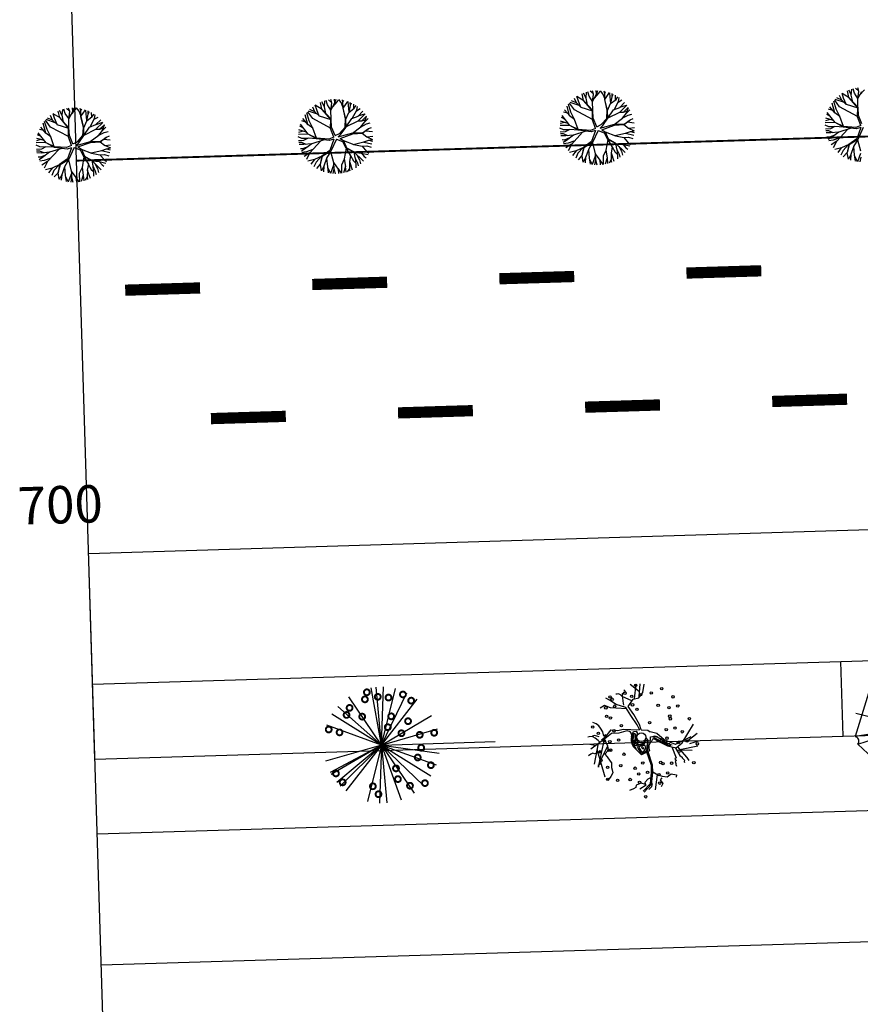
# Model space of a CAD drawing. Extents: x 1212 to 2589, y 60 to 1000.
# Drawn here: x 1279 to 1324, y 374 to 427 of the extents above; entities that cross this region are included whole.
import ezdxf
from ezdxf.enums import TextEntityAlignment as Align

# ---------------------------------------------------------------- set-up
doc = ezdxf.new("R2010")
doc.units = 0
doc.header["$MEASUREMENT"] = 0
doc.linetypes.add('ACAD_ISO03W100', pattern=[30, 12, -18])
doc.layers.get('0').update_dxf_attribs({"linetype": 'CONTINUOUS'})
for name, color, linetype in [('A_ARB', 92, 'CONTINUOUS'), ('AB-ANT-PINTURA-PISTAS', 34, 'ACAD_ISO03W100'), ('AB-ANT-PROJETO-LINHA-GROSSA', 7, 'CONTINUOUS'), ('AB-CARLA-PINT_CORREDOR', 7, 'CONTINUOUS'), ('ARV', 94, 'CONTINUOUS'), ('ASSIS_BRASIL_EIXO_NOV99', 7, 'CONTINUOUS'), ('ASSIS_DIVS', 7, 'CONTINUOUS'), ('VEGETAÇÃO', 94, 'CONTINUOUS')]:
    doc.layers.add(name, color=color, linetype=linetype)
doc.styles.add('ROMANS', font='romans')

# ---------------------------------------------------------------- blocks, each defined once
blk = doc.blocks.new('PINTURA-PISTA')
at = {"const_width": 0.3}
blk.add_lwpolyline([(0, 0), (2, 0)], dxfattribs=at)
blk = doc.blocks.new('DIV')
blk.add_line((0, -50), (0, 50))
for p in [(-4.675, 37.472), (4.521, 37.406), (-4.675, -42.528), (4.521, -42.594)]:
    blk.add_attdef('N', text='', height=6).set_placement(p, align=Align.CENTER)
blk = doc.blocks.new('ARVORE1')
for p, q in [((-0.567, 0.944), (-0.692, 1.159)), ((-0.519, 1.071), (-0.543, 1.236)), ((-0.413, 1.131), (-0.493, 1.257)), ((-0.223, 0.861), (-0.413, 1.131)), ((-0.403, 1.209), (-0.395, 1.292)), ((-0.329, 1.011), (-0.403, 1.209)), ((-0.249, 1.151), (-0.234, 1.332)), ((-0.226, 0.866), (-0.249, 1.151)), ((-0.243, 1.072), (-0.169, 1.225)), ((-0.169, 1.225), (-0.164, 1.343)), ((-0.096, 1.163), (-0.101, 1.35)), ((-0.016, 0.993), (-0.096, 1.163)), ((-0.024, 1.01), (-0.016, 1.22)), ((-0.016, 1.22), (0.054, 1.355)), ((0.139, 0.983), (0.518, 1.263)), ((0.14, 0.984), (0.142, 1.35)), ((0.257, 1.169), (0.217, 1.341)), ((0.217, 1.041), (0.306, 1.325)), ((0.369, 1.153), (0.447, 1.288)), ((0.493, 0.977), (0.73, 1.16)), ((0.594, 1.055), (0.639, 1.21)), ((-0.911, 0.717), (-1.09, 0.803)), ((-0.817, 0.78), (-0.989, 0.921)), ((-0.816, 0.776), (-0.876, 1.028)), ((-0.695, 0.497), (-0.816, 0.776)), ((-0.572, 0.95), (-0.811, 1.079)), ((-0.126, 0.514), (-0.572, 0.95)), ((-0.441, 0.821), (-0.519, 1.071)), ((-0.092, 0.395), (-0.223, 0.861)), ((-0.047, 0.673), (0.138, 0.982)), ((-0.045, 0.676), (-0.016, 0.993)), ((-0.025, 0.674), (0.139, 0.983)), ((-0.023, 0.677), (0.355, 0.798)), ((0.341, 0.137), (0.713, 0.796)), ((0.355, 0.798), (0.498, 0.983)), ((0.356, 0.799), (0.631, 0.928)), ((0.498, 0.983), (0.867, 1.067)), ((0.631, 0.928), (0.935, 1.011)), ((0.713, 0.796), (0.977, 0.973)), ((0.871, 0.615), (1.002, 0.949)), ((0.97, 0.711), (1.053, 0.895)), ((0.97, 0.711), (1.143, 0.784)), ((-1.081, 0.431), (-1.28, 0.458)), ((-1.081, 0.431), (-1.251, 0.529)), ((-1.007, 0.576), (-1.245, 0.541)), ((-1, 0.569), (-1.15, 0.716)), ((-0.788, 0.321), (-1.081, 0.431)), ((-0.708, 0.484), (-1.001, 0.57)), ((-0.696, 0.499), (-1, 0.569)), ((-0.702, 0.514), (-0.911, 0.717)), ((-0.525, 0.158), (-0.708, 0.484)), ((-0.492, 0.195), (-0.696, 0.499)), ((-0.124, 0.201), (-0.047, 0.673)), ((-0.072, 0.219), (-0.025, 0.674)), ((0.807, 0.552), (0.655, 0.124)), ((0.66, 0.124), (1.045, 0.432)), ((0.67, 0.108), (1.055, 0.44)), ((0.799, 0.544), (0.97, 0.711)), ((0.804, 0.549), (1.039, 0.637)), ((1.039, 0.637), (1.209, 0.685)), ((1.045, 0.432), (1.209, 0.685)), ((1.055, 0.44), (1.308, 0.489)), ((1.135, 0.344), (1.327, 0.438)), ((-1.176, 0.065), (-1.369, 0.023)), ((-1.182, 0.065), (-1.363, 0.105)), ((-1.044, 0.068), (-1.351, 0.197)), ((-1.124, 0.303), (-1.35, 0.2)), ((-1.108, 0.305), (-1.335, 0.276)), ((-0.954, 0.072), (-1.198, -0.092)), ((-0.957, 0.07), (-1.182, 0.065)), ((-0.784, 0.321), (-1.108, 0.305)), ((-0.533, 0.164), (-0.954, 0.072)), ((-0.526, 0.159), (-0.784, 0.321)), ((-0.077, -0.064), (-0.525, 0.158)), ((-0.078, 0.034), (-0.492, 0.195)), ((-0.078, 0.034), (-0.124, 0.201)), ((-0.001, 0.03), (-0.072, 0.219)), ((-0.001, 0.03), (0.325, 0.137)), ((0.062, -0.019), (0.378, 0.102)), ((0.325, 0.137), (0.66, 0.124)), ((0.378, 0.102), (0.67, 0.108)), ((0.675, 0.113), (1.007, 0.109)), ((0.885, 0.304), (1.145, 0.346)), ((1.007, 0.109), (1.272, -0.05)), ((1.007, 0.109), (1.272, 0.06)), ((1.012, 0.108), (1.208, 0.229)), ((1.128, 0.036), (1.326, -0.147)), ((1.145, 0.346), (1.364, 0.321)), ((1.208, 0.229), (1.375, 0.276)), ((1.272, 0.06), (1.404, 0.097)), ((1.287, 0.064), (1.393, 0.185)), ((-1.198, -0.092), (-1.369, -0.108)), ((-1.197, -0.093), (-1.361, -0.199)), ((-1.052, -0.223), (-1.358, -0.218)), ((-1.118, -0.368), (-1.347, -0.288)), ((-1.118, -0.367), (-1.327, -0.38)), ((-0.827, -0.336), (-1.118, -0.368)), ((-0.834, -0.337), (-1.052, -0.223)), ((-0.43, -0.414), (-0.827, -0.336)), ((-0.172, -0.287), (-0.418, -0.406)), ((-0.142, -0.329), (-0.41, -0.434)), ((-0.139, -0.325), (-0.302, -0.706)), ((-0.077, -0.064), (-0.172, -0.287)), ((-0.058, -0.201), (-0.142, -0.329)), ((-0.058, -0.201), (0.1, -0.684)), ((0, -0.139), (0.132, -0.68)), ((0, -0.139), (0.098, -0.242)), ((0.062, -0.019), (0.133, -0.189)), ((0.098, -0.242), (0.361, -0.443)), ((0.133, -0.189), (0.36, -0.405)), ((0.652, -0.443), (1.073, -0.353)), ((0.664, -0.429), (1.072, -0.353)), ((1.072, -0.353), (1.319, -0.53)), ((1.078, -0.357), (1.293, -0.353)), ((1.081, -0.359), (1.282, -0.288)), ((1.272, -0.05), (1.41, -0.044)), ((1.272, -0.05), (1.409, -0.104)), ((1.282, -0.288), (1.4, -0.201)), ((1.293, -0.353), (1.364, -0.389)), ((1.295, -0.354), (1.378, -0.334)), ((1.326, -0.147), (1.401, -0.191)), ((-1.187, -0.517), (-1.312, -0.436)), ((-1.198, -0.51), (-1.281, -0.526)), ((-0.933, -0.526), (-1.242, -0.62)), ((-0.941, -0.529), (-1.187, -0.517)), ((-0.911, -0.676), (-0.99, -0.752)), ((-0.784, -0.734), (-0.986, -0.824)), ((-0.562, -0.691), (-0.935, -1.046)), ((-0.716, -0.574), (-0.933, -0.526)), ((-0.71, -0.571), (-0.911, -0.676)), ((-0.576, -0.705), (-0.784, -0.734)), ((-0.419, -0.407), (-0.716, -0.574)), ((-0.589, -0.717), (-0.63, -0.978)), ((-0.41, -0.434), (-0.562, -0.691)), ((-0.418, -0.406), (-0.557, -0.682)), ((-0.302, -0.706), (-0.371, -1.019)), ((-0.294, -0.687), (-0.217, -1.089)), ((0.1, -0.684), (0.11, -1.036)), ((0.132, -0.68), (0.122, -1.045)), ((0.129, -0.668), (0.355, -0.992)), ((0.36, -0.405), (0.664, -0.429)), ((0.361, -0.443), (0.652, -0.443)), ((0.365, -0.443), (0.668, -0.664)), ((0.378, -0.452), (0.583, -0.899)), ((0.652, -0.443), (0.906, -0.563)), ((0.668, -0.664), (0.758, -0.902)), ((0.675, -0.683), (0.98, -0.862)), ((0.906, -0.563), (1.06, -0.77)), ((0.911, -0.57), (1.161, -0.629)), ((0.917, -0.571), (1.166, -0.554)), ((1.161, -0.629), (1.278, -0.626)), ((1.166, -0.554), (1.313, -0.545)), ((1.168, -0.628), (1.254, -0.675)), ((-1.054, -0.756), (-1.168, -0.758)), ((-0.986, -0.824), (-1.108, -0.849)), ((-0.797, -0.74), (-1.054, -0.756)), ((-0.88, -0.909), (-1.034, -0.942)), ((-0.692, -0.816), (-0.88, -0.909)), ((-0.758, -1.084), (-0.809, -1.151)), ((-0.632, -0.983), (-0.758, -1.084)), ((-0.63, -0.978), (-0.69, -1.231)), ((-0.371, -1.019), (-0.572, -1.178)), ((-0.374, -1.021), (-0.366, -1.19)), ((-0.218, -1.085), (-0.3, -1.388)), ((-0.217, -1.089), (-0.159, -1.275)), ((0.11, -1.036), (-0.027, -1.199)), ((0.11, -1.036), (0.271, -1.264)), ((0.122, -1.045), (0.281, -1.278)), ((0.346, -0.979), (0.456, -1.206)), ((0.355, -0.992), (0.53, -1.146)), ((0.583, -0.899), (0.578, -1.031)), ((0.578, -1.026), (0.61, -1.174)), ((0.578, -1.031), (0.738, -1.218)), ((0.583, -0.899), (0.829, -1.166)), ((0.758, -0.902), (0.929, -1.087)), ((0.761, -0.906), (0.837, -1.16)), ((0.956, -0.847), (1.032, -0.988)), ((0.98, -0.862), (1.12, -0.885)), ((1.048, -0.754), (1.212, -0.751)), ((1.06, -0.77), (1.15, -0.846)), ((-0.572, -1.178), (-0.64, -1.259)), ((-0.366, -1.19), (-0.42, -1.354)), ((-0.159, -1.275), (-0.2, -1.408)), ((-0.161, -1.267), (-0.132, -1.417)), ((-0.027, -1.199), (-0.132, -1.417)), ((-0.032, -1.211), (-0.011, -1.425)), ((0.203, -1.169), (0.169, -1.418)), ((0.281, -1.278), (0.32, -1.393)), ((0.456, -1.206), (0.485, -1.346)), ((0.53, -1.146), (0.746, -1.221)), ((0.537, -1.148), (0.652, -1.274))]:
    blk.add_line(p, q)
blk = doc.blocks.new('C')
at = {"color": 230}
for p, q in [((12.944, 1.397), (12.84, 1.645)), ((13.05, 1.496), (12.981, 1.739)), ((13.344, 1.504), (12.982, 1.74)), ((13.331, 1.519), (13.262, 1.88)), ((13.469, 1.634), (13.335, 1.908)), ((13.467, 1.647), (13.502, 1.961)), ((13.527, 1.276), (13.467, 1.647)), ((13.633, 1.738), (13.566, 1.976)), ((13.807, 1.458), (13.633, 1.738)), ((13.87, 1.85), (13.697, 2.002)), ((13.805, 1.45), (14.032, 1.829)), ((13.806, 1.451), (13.876, 1.829)), ((13.876, 1.829), (13.822, 2.018)), ((13.909, 1.624), (14.171, 1.906)), ((14.032, 1.829), (14.025, 2.027)), ((14.032, 1.829), (14.11, 2.024)), ((14.171, 1.906), (14.234, 2.014)), ((14.373, 1.844), (14.249, 2.013)), ((14.475, 1.556), (14.373, 1.844)), ((14.468, 1.863), (14.439, 1.98)), ((14.466, 1.859), (14.518, 1.961)), ((14.466, 1.544), (14.719, 1.897)), ((14.472, 1.552), (14.466, 1.859)), ((14.754, 1.677), (14.741, 1.888)), ((14.778, 1.321), (14.754, 1.677)), ((14.776, 1.312), (14.86, 1.67)), ((14.86, 1.67), (14.857, 1.838)), ((14.86, 1.681), (14.926, 1.804)), ((15.04, 1.508), (15.036, 1.743)), ((15.062, 1.525), (15.171, 1.654)), ((15.193, 1.412), (15.227, 1.612)), ((12.564, 0.716), (12.302, 1.054)), ((12.556, 0.722), (12.435, 1.25)), ((12.633, 0.912), (12.515, 1.348)), ((12.823, 1.03), (12.569, 1.407)), ((13.082, 1.256), (12.604, 1.443)), ((12.944, 1.397), (12.681, 1.516)), ((13.183, 1.153), (12.944, 1.397)), ((13.176, 1.16), (13.05, 1.496)), ((13.172, 1.164), (13.784, 0.947)), ((13.807, 0.968), (13.331, 1.519)), ((13.784, 0.954), (13.344, 1.504)), ((13.8, 0.976), (13.805, 1.45)), ((14.574, 0.959), (14.466, 1.544)), ((14.595, 0.942), (14.467, 1.545)), ((14.595, 0.942), (14.767, 1.306)), ((14.767, 1.306), (15.062, 1.525)), ((14.911, 0.965), (15.252, 1.093)), ((14.939, 0.975), (15.193, 1.412)), ((15.173, 1.377), (15.375, 1.486)), ((15.246, 0.844), (15.629, 1.195)), ((15.252, 1.093), (15.516, 1.338)), ((15.257, 1.099), (15.621, 1.206)), ((15.436, 0.836), (15.703, 1.065)), ((15.6, 0.767), (15.707, 1.077)), ((12.312, 0.538), (12.119, 0.649)), ((12.555, 0.208), (12.155, 0.751)), ((12.452, 0.86), (12.231, 0.924)), ((12.821, 0.518), (12.556, 0.722)), ((12.818, 0.52), (12.633, 0.912)), ((13.766, 0.498), (12.823, 1.03)), ((13.765, 0.475), (13.784, 0.954)), ((13.815, 0.55), (13.807, 0.968)), ((13.988, 0.099), (13.815, 0.55)), ((14.307, 0.15), (14.595, 0.526)), ((14.541, 0.525), (14.574, 0.959)), ((14.595, 0.533), (14.911, 0.965)), ((14.595, 0.526), (14.595, 0.942)), ((14.607, 0.55), (15.246, 0.844)), ((15.246, 0.844), (15.436, 0.836)), ((15.361, 0.504), (15.685, 0.662)), ((15.38, 0.517), (15.6, 0.767)), ((15.428, 0.836), (15.639, 0.882)), ((15.603, 0.778), (15.783, 0.942)), ((15.685, 0.662), (15.886, 0.703)), ((12.217, -0.012), (12.024, 0.087)), ((12.554, 0.21), (12.031, 0.214)), ((12.289, 0.378), (12.043, 0.32)), ((12.473, 0.32), (12.066, 0.448)), ((12.997, -0.025), (12.555, 0.208)), ((12.999, -0.057), (12.557, 0.208)), ((12.993, -0.023), (12.821, 0.518)), ((13.918, 0.009), (13.648, -0.092)), ((13.918, 0.009), (13.765, 0.475)), ((13.988, 0.099), (14.232, 0.2)), ((14.161, 0.01), (14.933, 0.199)), ((14.161, 0.01), (14.307, 0.15)), ((14.232, 0.2), (14.541, 0.525)), ((14.248, -0.072), (14.939, 0.153)), ((14.916, 0.195), (15.38, 0.517)), ((14.933, 0.199), (15.456, 0.184)), ((14.939, 0.153), (15.443, 0.167)), ((15.443, 0.167), (15.768, 0.397)), ((15.443, 0.167), (15.676, -0.028)), ((15.456, 0.184), (15.789, 0.411)), ((15.633, 0.301), (15.988, 0.251)), ((15.789, 0.411), (15.953, 0.467)), ((12.298, -0.126), (12.031, -0.134)), ((12.209, -0.232), (12.041, -0.225)), ((12.315, -0.346), (12.057, -0.325)), ((12.429, -0.337), (12.209, -0.232)), ((12.517, -0.023), (12.217, -0.012)), ((12.515, -0.46), (12.232, -0.565)), ((12.54, -0.013), (12.298, -0.126)), ((12.723, -0.313), (12.315, -0.346)), ((12.73, -0.308), (12.343, -0.581)), ((12.994, -0.054), (12.54, -0.013)), ((13.226, -0.169), (12.603, -0.808)), ((13.396, -0.122), (12.73, -0.308)), ((13.648, -0.092), (12.997, -0.025)), ((13.673, -0.167), (12.999, -0.057)), ((13.913, -0.101), (13.673, -0.167)), ((13.913, -0.101), (13.681, -0.693)), ((14.053, -0.1), (13.736, -0.74)), ((14.053, -0.1), (14.371, -0.236)), ((14.248, -0.072), (14.432, -0.192)), ((14.371, -0.236), (14.542, -0.588)), ((14.425, -0.188), (14.971, -0.422)), ((14.432, -0.192), (14.582, -0.576)), ((14.943, -0.41), (15.519, -0.301)), ((14.971, -0.422), (15.418, -0.521)), ((15.418, -0.521), (15.645, -0.809)), ((15.421, -0.524), (15.663, -0.513)), ((15.513, -0.302), (15.947, -0.419)), ((15.519, -0.301), (15.784, -0.217)), ((15.663, -0.513), (15.897, -0.591)), ((15.676, -0.028), (15.988, -0.179)), ((15.693, -0.036), (15.999, -0.006)), ((15.773, -0.221), (15.988, -0.179)), ((15.784, -0.217), (15.975, -0.276)), ((12.232, -0.565), (12.114, -0.555)), ((12.343, -0.581), (12.164, -0.695)), ((12.429, -0.732), (12.193, -0.766)), ((12.611, -0.8), (12.303, -0.979)), ((12.603, -0.808), (12.417, -1.15)), ((12.786, -0.62), (12.429, -0.732)), ((13.25, -0.984), (12.851, -1.157)), ((13.226, -0.994), (12.936, -1.293)), ((13.269, -1.003), (13.146, -1.421)), ((13.248, -0.985), (13.147, -1.419)), ((13.681, -0.693), (13.248, -0.985)), ((13.736, -0.74), (13.269, -1.003)), ((13.733, -0.742), (13.502, -1.112)), ((13.727, -0.752), (13.858, -1.354)), ((14.552, -0.605), (14.441, -1.172)), ((14.542, -0.588), (14.937, -0.786)), ((14.543, -0.589), (14.782, -1.013)), ((14.582, -0.576), (14.949, -0.794)), ((14.782, -1.013), (14.714, -1.324)), ((14.777, -1.005), (14.928, -1.293)), ((14.949, -0.794), (15.457, -1.327)), ((14.969, -0.814), (15.011, -1.111)), ((14.987, -0.833), (15.36, -0.892)), ((15.127, -0.98), (15.261, -1.248)), ((15.36, -0.892), (15.721, -0.977)), ((15.367, -0.893), (15.511, -1.074)), ((15.645, -0.809), (15.762, -0.905)), ((12.851, -1.157), (12.491, -1.242)), ((12.846, -1.158), (12.643, -1.404)), ((12.936, -1.293), (12.813, -1.548)), ((13.147, -1.419), (12.937, -1.635)), ((13.138, -1.429), (13.187, -1.771)), ((13.345, -1.536), (13.204, -1.779)), ((13.345, -1.536), (13.306, -1.821)), ((13.502, -1.117), (13.345, -1.536)), ((13.502, -1.112), (13.525, -1.574)), ((13.525, -1.574), (13.566, -1.899)), ((13.863, -1.482), (13.68, -1.922)), ((13.858, -1.354), (14.093, -1.703)), ((13.861, -1.358), (13.868, -1.68)), ((14.28, -1.494), (14.272, -1.933)), ((14.442, -1.183), (14.28, -1.494)), ((14.441, -1.172), (14.486, -1.589)), ((14.717, -1.336), (14.701, -1.687)), ((14.714, -1.324), (14.847, -1.766)), ((14.928, -1.293), (15.036, -1.406)), ((15.011, -1.111), (15.14, -1.399)), ((15.019, -1.13), (15.041, -1.498)), ((15.041, -1.498), (15.045, -1.66)), ((15.14, -1.399), (15.175, -1.574)), ((15.261, -1.248), (15.308, -1.469)), ((15.511, -1.074), (15.607, -1.148)), ((13.528, -1.597), (13.674, -1.921)), ((13.868, -1.68), (13.811, -1.94)), ((13.867, -1.672), (13.927, -1.948)), ((14.093, -1.703), (14.115, -1.947)), ((14.094, -1.701), (14.246, -1.936)), ((14.486, -1.589), (14.373, -1.917)), ((14.486, -1.588), (14.504, -1.888)), ((14.701, -1.687), (14.584, -1.866)), ((14.69, -1.704), (14.713, -1.822))]:
    blk.add_line(p, q, dxfattribs=at)
at = {"color": 30}
for p, q in [((40.948, 1.457), (40.843, 1.704)), ((41.054, 1.555), (40.985, 1.799)), ((41.347, 1.564), (40.986, 1.799)), ((41.335, 1.578), (41.266, 1.94)), ((41.472, 1.693), (41.338, 1.967)), ((41.47, 1.707), (41.506, 2.02)), ((41.531, 1.335), (41.47, 1.707)), ((41.637, 1.797), (41.57, 2.036)), ((41.811, 1.517), (41.637, 1.797)), ((41.873, 1.909), (41.7, 2.061)), ((41.809, 1.509), (42.036, 1.888)), ((41.81, 1.51), (41.879, 1.888)), ((41.879, 1.888), (41.826, 2.077)), ((41.913, 1.683), (42.175, 1.965)), ((42.036, 1.888), (42.029, 2.086)), ((42.036, 1.888), (42.114, 2.084)), ((42.175, 1.965), (42.238, 2.074)), ((42.377, 1.903), (42.252, 2.072)), ((42.478, 1.615), (42.377, 1.903)), ((42.472, 1.922), (42.443, 2.04)), ((42.47, 1.919), (42.522, 2.021)), ((42.47, 1.603), (42.723, 1.956)), ((42.476, 1.611), (42.47, 1.919)), ((42.598, 1.002), (42.47, 1.604)), ((42.578, 1.019), (42.47, 1.603)), ((42.758, 1.737), (42.745, 1.947)), ((42.782, 1.38), (42.758, 1.737)), ((42.771, 1.365), (43.066, 1.585)), ((42.779, 1.372), (42.864, 1.729)), ((42.864, 1.729), (42.861, 1.898)), ((42.864, 1.74), (42.93, 1.863)), ((43.043, 1.568), (43.039, 1.802)), ((43.066, 1.585), (43.174, 1.713)), ((43.197, 1.471), (43.231, 1.671)), ((40.568, 0.775), (40.306, 1.113)), ((40.559, 0.782), (40.439, 1.31)), ((40.637, 0.972), (40.519, 1.407)), ((40.827, 1.09), (40.573, 1.467)), ((41.085, 1.316), (40.607, 1.502)), ((40.948, 1.457), (40.685, 1.576)), ((41.77, 0.557), (40.827, 1.09)), ((41.186, 1.212), (40.948, 1.457)), ((41.18, 1.219), (41.054, 1.555)), ((41.176, 1.223), (41.788, 1.006)), ((41.81, 1.027), (41.335, 1.578)), ((41.788, 1.013), (41.347, 1.564)), ((41.804, 1.035), (41.809, 1.509)), ((42.598, 1.001), (42.771, 1.365)), ((42.915, 1.024), (43.255, 1.153)), ((42.942, 1.034), (43.197, 1.471)), ((43.177, 1.437), (43.378, 1.545)), ((43.25, 0.903), (43.633, 1.254)), ((43.255, 1.153), (43.52, 1.398)), ((43.261, 1.158), (43.624, 1.266)), ((43.439, 0.895), (43.707, 1.125)), ((43.604, 0.827), (43.711, 1.136)), ((40.316, 0.598), (40.123, 0.709)), ((40.559, 0.268), (40.159, 0.81)), ((40.456, 0.919), (40.235, 0.983)), ((40.824, 0.577), (40.559, 0.782)), ((40.822, 0.579), (40.637, 0.972)), ((40.997, 0.036), (40.824, 0.577)), ((41.769, 0.535), (41.788, 1.013)), ((41.921, 0.068), (41.769, 0.535)), ((41.819, 0.61), (41.81, 1.027)), ((41.992, 0.158), (41.819, 0.61)), ((42.236, 0.259), (42.544, 0.585)), ((42.311, 0.209), (42.598, 0.586)), ((42.544, 0.585), (42.578, 1.019)), ((42.598, 0.592), (42.915, 1.024)), ((42.598, 0.586), (42.598, 1.002)), ((42.611, 0.609), (43.25, 0.903)), ((42.919, 0.254), (43.384, 0.577)), ((43.25, 0.903), (43.439, 0.895)), ((43.365, 0.563), (43.689, 0.721)), ((43.384, 0.577), (43.604, 0.827)), ((43.432, 0.896), (43.643, 0.941)), ((43.607, 0.837), (43.787, 1.001)), ((43.689, 0.721), (43.889, 0.762)), ((43.793, 0.471), (43.957, 0.526)), ((40.22, 0.047), (40.027, 0.146)), ((40.558, 0.27), (40.035, 0.274)), ((40.292, 0.438), (40.047, 0.379)), ((40.477, 0.38), (40.07, 0.508)), ((40.521, 0.036), (40.22, 0.047)), ((40.544, 0.047), (40.302, -0.067)), ((40.998, 0.005), (40.544, 0.047)), ((41.001, 0.034), (40.559, 0.268)), ((41.002, 0.003), (40.56, 0.267)), ((41.652, -0.033), (41.001, 0.034)), ((41.677, -0.108), (41.002, 0.003)), ((41.921, 0.068), (41.652, -0.033)), ((41.992, 0.158), (42.236, 0.259)), ((42.164, 0.07), (42.937, 0.259)), ((42.164, 0.07), (42.311, 0.209)), ((42.252, -0.013), (42.942, 0.213)), ((42.937, 0.259), (43.46, 0.243)), ((42.942, 0.213), (43.447, 0.226)), ((43.447, 0.226), (43.772, 0.456)), ((43.447, 0.226), (43.679, 0.031)), ((43.46, 0.243), (43.793, 0.471)), ((43.636, 0.36), (43.992, 0.31)), ((43.679, 0.031), (43.992, -0.12)), ((43.696, 0.023), (44.003, 0.054)), ((40.302, -0.067), (40.034, -0.075)), ((40.213, -0.173), (40.044, -0.165)), ((40.319, -0.286), (40.06, -0.265)), ((40.236, -0.506), (40.117, -0.495)), ((40.347, -0.522), (40.167, -0.636)), ((40.432, -0.277), (40.213, -0.173)), ((40.519, -0.4), (40.236, -0.506)), ((40.727, -0.253), (40.319, -0.286)), ((40.733, -0.249), (40.347, -0.522)), ((41.229, -0.11), (40.607, -0.749)), ((41.399, -0.062), (40.733, -0.249)), ((41.916, -0.041), (41.677, -0.108)), ((41.916, -0.041), (41.685, -0.634)), ((42.057, -0.04), (41.739, -0.681)), ((42.057, -0.04), (42.375, -0.177)), ((42.252, -0.013), (42.436, -0.133)), ((42.375, -0.177), (42.546, -0.529)), ((42.429, -0.129), (42.975, -0.363)), ((42.436, -0.133), (42.586, -0.517)), ((42.586, -0.517), (42.953, -0.734)), ((42.946, -0.351), (43.522, -0.241)), ((42.975, -0.363), (43.422, -0.461)), ((43.422, -0.461), (43.649, -0.749)), ((43.425, -0.465), (43.666, -0.453)), ((43.516, -0.242), (43.95, -0.359)), ((43.522, -0.241), (43.787, -0.158)), ((43.666, -0.453), (43.901, -0.532)), ((43.776, -0.161), (43.992, -0.12)), ((43.787, -0.158), (43.979, -0.216)), ((40.432, -0.673), (40.197, -0.707)), ((40.614, -0.741), (40.307, -0.919)), ((40.607, -0.749), (40.421, -1.09)), ((40.79, -0.561), (40.432, -0.673)), ((41.254, -0.924), (40.854, -1.098)), ((41.229, -0.935), (40.94, -1.234)), ((41.273, -0.944), (41.15, -1.361)), ((41.251, -0.926), (41.151, -1.36)), ((41.685, -0.634), (41.251, -0.926)), ((41.739, -0.681), (41.273, -0.944)), ((41.737, -0.682), (41.506, -1.052)), ((41.506, -1.052), (41.528, -1.514)), ((41.73, -0.693), (41.862, -1.295)), ((42.556, -0.546), (42.445, -1.113)), ((42.546, -0.529), (42.94, -0.727)), ((42.547, -0.53), (42.786, -0.954)), ((42.786, -0.954), (42.717, -1.265)), ((42.781, -0.945), (42.932, -1.234)), ((42.953, -0.734), (43.461, -1.267)), ((42.972, -0.754), (43.015, -1.052)), ((42.99, -0.773), (43.363, -0.832)), ((43.015, -1.052), (43.144, -1.34)), ((43.131, -0.921), (43.265, -1.188)), ((43.363, -0.832), (43.725, -0.918)), ((43.37, -0.834), (43.515, -1.014)), ((43.515, -1.014), (43.611, -1.088)), ((43.649, -0.749), (43.765, -0.846)), ((40.854, -1.098), (40.494, -1.183)), ((40.849, -1.099), (40.647, -1.345)), ((40.94, -1.234), (40.817, -1.489)), ((41.151, -1.36), (40.941, -1.575)), ((41.141, -1.37), (41.19, -1.711)), ((41.349, -1.476), (41.208, -1.719)), ((41.349, -1.476), (41.31, -1.761)), ((41.506, -1.058), (41.349, -1.476)), ((41.528, -1.514), (41.57, -1.84)), ((41.531, -1.538), (41.678, -1.862)), ((41.867, -1.423), (41.683, -1.863)), ((41.862, -1.295), (42.096, -1.643)), ((41.864, -1.299), (41.871, -1.62)), ((42.284, -1.435), (42.276, -1.873)), ((42.446, -1.123), (42.284, -1.435)), ((42.49, -1.53), (42.377, -1.857)), ((42.445, -1.113), (42.49, -1.53)), ((42.49, -1.529), (42.508, -1.828)), ((42.721, -1.277), (42.704, -1.628)), ((42.717, -1.265), (42.851, -1.706)), ((42.932, -1.234), (43.04, -1.347)), ((43.023, -1.07), (43.045, -1.439)), ((43.045, -1.439), (43.049, -1.601)), ((43.144, -1.34), (43.179, -1.515)), ((43.265, -1.188), (43.312, -1.41)), ((41.871, -1.62), (41.814, -1.88)), ((41.871, -1.613), (41.931, -1.889)), ((42.096, -1.643), (42.119, -1.888)), ((42.097, -1.642), (42.25, -1.877)), ((42.704, -1.628), (42.587, -1.806)), ((42.694, -1.644), (42.716, -1.763))]:
    blk.add_line(p, q, dxfattribs=at)
at = {"color": 54}
for p, q in [((55.504, 1.3), (55.435, 1.662)), ((55.641, 1.415), (55.507, 1.69)), ((55.639, 1.429), (55.675, 1.742)), ((55.806, 1.52), (55.739, 1.758)), ((56.042, 1.632), (55.869, 1.784)), ((55.978, 1.233), (56.048, 1.611)), ((55.978, 1.232), (56.205, 1.61)), ((56.048, 1.611), (55.994, 1.8)), ((56.082, 1.405), (56.343, 1.688)), ((54.806, 0.694), (54.688, 1.13)), ((54.996, 0.812), (54.742, 1.189)), ((55.254, 1.038), (54.776, 1.224)), ((55.116, 1.179), (54.854, 1.298)), ((55.116, 1.179), (55.012, 1.427)), ((55.355, 0.935), (55.116, 1.179)), ((55.516, 1.286), (55.154, 1.521)), ((55.222, 1.277), (55.154, 1.521)), ((55.349, 0.942), (55.222, 1.277)), ((55.979, 0.75), (55.504, 1.3)), ((55.957, 0.735), (55.516, 1.286)), ((55.699, 1.057), (55.639, 1.429)), ((55.98, 1.239), (55.806, 1.52)), ((55.973, 0.757), (55.978, 1.232)), ((54.728, -0.01), (54.328, 0.533)), ((54.625, 0.642), (54.404, 0.706)), ((54.736, 0.498), (54.474, 0.836)), ((54.728, 0.504), (54.608, 1.032)), ((54.991, 0.301), (54.806, 0.694)), ((55.938, 0.279), (54.996, 0.812)), ((55.345, 0.946), (55.957, 0.729)), ((55.937, 0.257), (55.957, 0.735)), ((55.987, 0.332), (55.979, 0.75)), ((54.461, 0.16), (54.216, 0.102)), ((54.645, 0.102), (54.238, 0.23)), ((54.484, 0.32), (54.292, 0.431)), ((54.993, 0.3), (54.728, 0.504)), ((55.166, -0.241), (54.993, 0.3)), ((56.09, -0.209), (55.937, 0.257)), ((56.161, -0.119), (55.987, 0.332)), ((54.389, -0.23), (54.196, -0.131)), ((54.726, -0.008), (54.203, -0.004)), ((54.47, -0.344), (54.203, -0.352)), ((54.382, -0.45), (54.213, -0.443)), ((54.601, -0.555), (54.382, -0.45)), ((54.69, -0.242), (54.389, -0.23)), ((54.713, -0.231), (54.47, -0.344)), ((55.167, -0.272), (54.713, -0.231)), ((55.17, -0.244), (54.728, -0.01)), ((55.171, -0.275), (54.729, -0.01)), ((55.398, -0.388), (54.775, -1.026)), ((55.568, -0.34), (54.902, -0.526)), ((55.821, -0.31), (55.17, -0.244)), ((55.846, -0.386), (55.171, -0.275)), ((56.09, -0.209), (55.821, -0.31)), ((56.085, -0.319), (55.846, -0.386)), ((56.085, -0.319), (55.854, -0.911)), ((56.226, -0.318), (55.908, -0.958)), ((54.488, -0.564), (54.229, -0.543)), ((54.404, -0.784), (54.286, -0.773)), ((54.516, -0.799), (54.336, -0.913)), ((54.601, -0.95), (54.366, -0.984)), ((54.688, -0.678), (54.404, -0.784)), ((54.783, -1.018), (54.476, -1.197)), ((54.896, -0.531), (54.488, -0.564)), ((54.902, -0.526), (54.516, -0.799)), ((54.775, -1.026), (54.59, -1.368)), ((54.959, -0.838), (54.601, -0.95)), ((55.854, -0.911), (55.42, -1.203)), ((55.908, -0.958), (55.442, -1.221)), ((55.906, -0.96), (55.674, -1.33)), ((55.899, -0.97), (56.03, -1.572)), ((55.023, -1.375), (54.663, -1.461)), ((55.018, -1.376), (54.816, -1.622)), ((55.109, -1.511), (54.985, -1.766)), ((55.423, -1.202), (55.023, -1.375)), ((55.398, -1.212), (55.109, -1.511)), ((55.442, -1.221), (55.319, -1.639)), ((55.42, -1.203), (55.32, -1.638)), ((55.675, -1.336), (55.517, -1.754)), ((55.674, -1.33), (55.697, -1.792)), ((55.32, -1.638), (55.11, -1.853)), ((55.31, -1.648), (55.359, -1.989)), ((55.517, -1.754), (55.377, -1.997)), ((55.517, -1.754), (55.479, -2.039)), ((55.697, -1.792), (55.738, -2.117)), ((55.7, -1.815), (55.847, -2.139)), ((56.036, -1.701), (55.852, -2.14)), ((56.04, -1.898), (55.983, -2.158))]:
    blk.add_line(p, q, dxfattribs=at)
at = {"layer": 'ARV', "color": 3, "xscale": 1.4300847, "yscale": 1.4300847, "zscale": 1.4300847, "rotation": 89.9927216448348}
blk.add_blockref('ARVORE1', (27.975, 0.034), dxfattribs=at)
blk = doc.blocks.new('ARVORE7')
for p, q in [((-0.1185, 0.4526), (-0.4418, 0.1293)), ((-0.1185, 0.4526), (0.1304, -0.4404)), ((-0.0539, 0.4718), (-0.0571, 0.4641)), ((0.069, -0.4442), (-0.0539, 0.4718)), ((0.3147, 0.3486), (-0.0539, 0.4718)), ((0.0472, 0.1257), (0.1443, 0.4621)), ((-0.2802, -0.3672), (0.3147, 0.3486)), ((-0.3384, -0.3172), (0.3567, 0.2871)), ((-0.3157, 0.3261), (-0.0669, 0.0799)), ((0.4731, -0.067), (0.3567, 0.2871)), ((-0.4418, 0.1293), (0.457, -0.1132)), ((-0.4418, 0.1293), (-0.4321, 0.1254)), ((0.1369, 0.0286), (0.4726, 0.1281)), ((0.4731, -0.067), (-0.4483, 0.06)), ((-0.4483, 0.06), (-0.3384, -0.3172)), ((-0.4413, -0.1428), (-0.1057, -0.0434)), ((0.0804, -0.0658), (0.3292, -0.312)), ((0.457, -0.1132), (0.4408, -0.0786)), ((-0.1211, -0.4577), (-0.024, -0.1211)), ((0.1304, -0.4404), (0.457, -0.1132)), ((-0.3384, -0.3172), (-0.3254, -0.3134)), ((-0.2802, -0.3672), (0.0658, -0.4519)), ((0.0658, -0.4519), (0.069, -0.4442))]:
    blk.add_line(p, q)
for centre, radius, start, end in [((-0.0916, 0.4786), 0.0374, 224.07373, 337.21759), ((0.3818, 0.3493), 0.0671, 180.57781, 248.04926), ((-0.4447, 0.0938), 0.034, 263.88938, 68.35556), ((0.4564, -0.0847), 0.0243, 46.58416, 239.23728), ((0.4473, -0.0915), 0.0144, 116.87986, 256.80569), ((-0.3145, -0.3501), 0.0384, 333.48651, 106.57401), ((0.1007, -0.4575), 0.0343, 29.95295, 157.21759)]:
    blk.add_arc(centre, radius, start, end)
blk = doc.blocks.new('E')
at = {"color": 11}
for p, q in [((26.59, 2.613), (26.755, 2.708)), ((26.755, 2.708), (26.667, 2.807)), ((26.667, 2.807), (26.667, 2.807)), ((26.232, 2.035), (25.879, 2.279)), ((26.298, 2.589), (26.228, 2.592)), ((26.376, 2.597), (26.298, 2.589)), ((26.484, 2.546), (26.376, 2.597)), ((26.571, 2.455), (26.484, 2.546)), ((26.581, 2.568), (26.59, 2.613)), ((26.214, 1.835), (25.919, 1.86)), ((25.919, 1.86), (25.919, 1.86)), ((25.919, 1.86), (25.919, 1.86)), ((25.468, 0.593), (25.358, 0.795)), ((25.906, 0.698), (25.547, 0.271)), ((27.888, 0.613), (28, 0.513)), ((25.273, 0.337), (25.018, 0.417)), ((25.547, 0.271), (25.391, 0.146)), ((25.608, 0.443), (25.518, 0.364)), ((25.27, -1), (25.278, -1.099)), ((25.256, -1.14), (25.18, -1.189)), ((25.18, -1.189), (25.186, -1.28)), ((27.842, -2.556), (28.001, -2.405))]:
    blk.add_line(p, q, dxfattribs=at)
at = {"color": 24}
for p, q in [((27.504, 2.682), (27.003, 3.09)), ((27.228, 2.309), (27.324, 3.091)), ((27.451, 2.361), (27.675, 2.635)), ((27.471, 2.385), (27.551, 3.103)), ((27.675, 2.635), (27.755, 3.074)), ((25.879, 2.279), (25.697, 2.382)), ((27.077, 2.198), (26.571, 2.455)), ((26.617, 2.199), (26.581, 2.568)), ((26.649, 1.989), (26.617, 2.199)), ((26.87, 1.907), (27.141, 2.288)), ((27.141, 2.288), (27.451, 2.361)), ((25.613, 1.992), (25.377, 1.867)), ((25.919, 1.86), (25.613, 1.992)), ((26.789, 1.791), (26.214, 1.835)), ((26.745, 1.867), (26.232, 2.035)), ((26.997, 1.431), (26.745, 1.867)), ((27.154, 1.481), (26.87, 1.907)), ((25.135, 1.029), (24.958, 1.117)), ((27.318, 0.924), (26.997, 1.431)), ((27.454, 0.932), (27.154, 1.481)), ((25.281, 0.932), (25.135, 1.029)), ((25.358, 0.795), (25.281, 0.932)), ((25.518, 0.364), (25.468, 0.593)), ((25.906, 0.698), (26.282, 0.639)), ((26.282, 0.639), (26.569, 0.712)), ((26.709, 0.596), (26.328, 0.492)), ((26.569, 0.712), (26.981, 0.682)), ((26.981, 0.682), (27.439, 0.643)), ((27.054, 0.444), (27.112, 0.573)), ((27.112, 0.573), (27.255, 0.571)), ((27.255, 0.571), (27.303, 0.486)), ((27.435, 0.664), (27.318, 0.924)), ((27.439, 0.643), (27.435, 0.664)), ((27.528, 0.646), (27.454, 0.932)), ((27.528, 0.646), (27.888, 0.613)), ((29.694, -0.12), (30.326, 0.866)), ((24.739, 0.355), (24.665, 0.332)), ((24.665, 0.332), (24.665, 0.332)), ((24.895, 0.37), (24.739, 0.355)), ((25.564, 0.218), (24.812, -0.316)), ((24.913, 0.384), (24.895, 0.37)), ((25.018, 0.417), (24.913, 0.384)), ((25.053, 0.268), (24.936, 0.349)), ((25.216, 0.006), (24.961, -1.114)), ((25.219, 0.143), (25.053, 0.268)), ((25.186, -1.28), (25.608, 0.443)), ((25.306, 0.052), (25.219, 0.143)), ((25.523, 0.238), (25.587, 0.107)), ((25.938, 0.488), (25.564, 0.218)), ((25.587, 0.107), (25.704, -0.153)), ((26.328, 0.492), (25.938, 0.488)), ((27.045, 0.274), (27.054, 0.444)), ((27.068, -0.033), (27.045, 0.274)), ((27.119, 0.355), (27.134, 0.47)), ((27.129, 0.007), (27.119, 0.355)), ((27.164, -0.186), (27.129, 0.007)), ((27.134, 0.47), (27.184, 0.464)), ((27.205, 0.015), (27.181, 0.107)), ((27.184, 0.464), (27.205, 0.398)), ((27.205, 0.398), (27.192, 0.289)), ((27.192, 0.289), (27.204, 0.167)), ((27.204, 0.167), (27.25, 0.087)), ((27.228, -0.108), (27.205, 0.015)), ((27.28, 0.375), (27.229, 0.285)), ((27.229, 0.285), (27.284, 0.145)), ((27.25, 0.087), (27.282, 0.035)), ((27.303, 0.486), (27.28, 0.375)), ((27.282, 0.035), (27.33, -0.014)), ((27.284, 0.145), (27.353, 0.009)), ((27.353, 0.009), (27.552, -0.054)), ((27.782, 0.182), (27.889, 0.043)), ((27.889, 0.043), (28.012, 0.05)), ((28.361, 0.424), (28, 0.513)), ((28.012, 0.05), (28.018, 0.246)), ((28.018, 0.246), (28.113, 0.265)), ((28.113, 0.265), (28.238, 0.2)), ((28.158, 0.269), (28.266, 0.293)), ((28.319, 0.241), (28.158, 0.269)), ((28.17, 0.186), (28.481, -0.029)), ((28.238, 0.2), (28.375, 0.112)), ((28.266, 0.293), (28.384, 0.251)), ((28.434, 0.193), (28.319, 0.241)), ((28.746, 0.08), (28.361, 0.424)), ((28.375, 0.112), (28.527, 0.029)), ((28.384, 0.251), (28.568, 0.083)), ((28.641, 0.101), (28.434, 0.193)), ((28.527, 0.029), (28.714, -0.132)), ((28.568, 0.083), (28.631, 0.083)), ((28.631, 0.083), (28.76, 0.008)), ((28.684, -0.037), (28.641, 0.101)), ((29.337, -0.19), (28.746, 0.08)), ((28.76, 0.008), (28.933, -0.126)), ((30.161, 0.188), (29.316, -0.197)), ((30.011, 0.006), (30.505, 0.373)), ((25.029, -0.129), (24.766, -0.06)), ((25.36, -0.447), (24.994, -0.563)), ((25.124, -0.319), (25.504, -1.814)), ((25.705, -0.171), (25.27, -1)), ((25.726, -0.408), (25.546, -0.6)), ((25.704, -0.153), (25.726, -0.408)), ((27.071, -0.126), (27.068, -0.033)), ((27.256, -0.362), (27.071, -0.126)), ((27.506, -0.692), (27.128, -0.295)), ((27.24, -0.21), (27.164, -0.186)), ((27.324, -0.078), (27.228, -0.108)), ((27.313, -0.145), (27.24, -0.21)), ((27.435, -0.148), (27.313, -0.145)), ((27.33, -0.014), (27.324, -0.078)), ((27.328, -0.344), (27.494, -0.601)), ((27.392, -0.246), (27.378, -0.302)), ((27.378, -0.302), (27.458, -0.44)), ((27.462, -0.234), (27.392, -0.246)), ((27.546, -0.118), (27.435, -0.148)), ((27.458, -0.44), (27.543, -0.539)), ((27.589, -0.204), (27.462, -0.234)), ((27.939, -0.496), (27.506, -0.692)), ((27.63, -0.202), (27.522, -0.273)), ((27.522, -0.273), (27.527, -0.323)), ((27.527, -0.323), (27.563, -0.354)), ((27.543, -0.539), (27.628, -0.512)), ((27.552, -0.054), (27.546, -0.118)), ((27.563, -0.354), (27.64, -0.351)), ((27.706, -0.041), (27.589, -0.204)), ((27.64, -0.351), (27.628, -0.313)), ((27.628, -0.512), (27.696, -0.428)), ((27.629, -0.564), (27.756, -0.503)), ((27.72, -0.205), (27.63, -0.202)), ((27.696, -0.428), (27.742, -0.339)), ((27.742, -0.339), (27.72, -0.205)), ((27.743, -0.56), (27.858, -0.492)), ((27.756, -0.503), (27.814, -0.385)), ((27.814, -0.385), (27.827, -0.228)), ((27.827, -0.228), (27.844, -0.129)), ((27.845, -0.526), (28.06, -1.244)), ((27.85, -0.285), (27.877, -0.071)), ((27.858, -0.492), (27.85, -0.285)), ((28.481, -0.029), (28.907, -0.25)), ((28.843, -0.123), (28.684, -0.037)), ((28.714, -0.132), (28.833, -0.158)), ((28.833, -0.158), (28.946, -0.217)), ((29.036, -0.151), (28.843, -0.123)), ((28.907, -0.25), (29.362, -0.377)), ((28.933, -0.126), (29.065, -0.179)), ((28.946, -0.217), (29.069, -0.256)), ((29.069, -0.256), (29.036, -0.151)), ((29.065, -0.179), (29.152, -0.204)), ((29.145, -0.316), (29.347, -0.914)), ((29.306, -0.361), (29.552, -0.799)), ((29.362, -0.377), (29.694, -0.12)), ((29.428, -0.297), (29.921, -0.911)), ((29.56, -0.461), (30.524, -0.306)), ((30.217, -0.538), (29.593, -0.502)), ((30.109, -0.158), (30.576, -0.036)), ((24.793, -0.584), (24.677, -0.654)), ((24.903, -0.532), (24.793, -0.584)), ((24.994, -0.563), (24.903, -0.532)), ((25.546, -0.6), (25.675, -0.754)), ((25.675, -0.754), (25.828, -0.985)), ((25.828, -0.985), (25.893, -1.082)), ((27.494, -0.601), (27.629, -0.564)), ((27.533, -0.626), (27.743, -0.56)), ((27.783, -0.544), (27.996, -1.254)), ((29.347, -0.914), (29.279, -0.953)), ((29.279, -0.953), (29.365, -1.044)), ((29.552, -0.799), (29.67, -0.88)), ((29.67, -0.88), (29.68, -0.911)), ((29.68, -0.911), (29.791, -1.045)), ((29.921, -0.911), (30.029, -1.071)), ((25.893, -1.082), (25.878, -1.324)), ((25.878, -1.324), (25.917, -1.447)), ((25.917, -1.447), (25.947, -1.615)), ((27.996, -1.254), (28, -1.653)), ((27.999, -1.56), (28.344, -1.78)), ((28.06, -1.244), (28.064, -1.657)), ((25.748, -1.932), (25.648, -1.98)), ((25.836, -1.811), (25.748, -1.932)), ((25.947, -1.615), (25.836, -1.811)), ((27.807, -2.009), (27.642, -2.18)), ((27.954, -1.929), (27.807, -2.009)), ((28, -1.653), (27.917, -2.264)), ((28.064, -1.657), (27.977, -2.294)), ((28.197, -2.588), (28.329, -1.771)), ((28.344, -1.78), (28.568, -1.871)), ((28.559, -1.95), (28.468, -2.063)), ((28.468, -2.063), (28.596, -2.251)), ((28.568, -1.871), (28.832, -1.906)), ((28.832, -1.906), (29.061, -1.757)), ((29.061, -1.757), (29.345, -1.82)), ((29.345, -1.82), (29.317, -1.947)), ((27.018, -2.495), (26.805, -2.588)), ((27.149, -2.437), (27.018, -2.495)), ((27.177, -2.309), (27.149, -2.437)), ((27.434, -2.212), (27.177, -2.309)), ((27.697, -2.315), (27.36, -2.523)), ((27.676, -2.287), (27.434, -2.212)), ((27.917, -2.264), (27.539, -2.643)), ((27.977, -2.294), (27.585, -2.688)), ((27.642, -2.18), (27.676, -2.287)), ((28.001, -2.405), (28.051, -2.237)), ((28.596, -2.251), (28.496, -2.443))]:
    blk.add_line(p, q, dxfattribs=at)
at = {"color": 94}
for p, q in [((29.365, -1.044), (29.291, -1.101)), ((29.791, -1.045), (29.779, -1.116)), ((25.278, -1.099), (25.256, -1.14)), ((29.291, -1.101), (29.325, -1.209)), ((29.325, -1.209), (29.321, -1.269)), ((29.321, -1.269), (29.358, -1.351)), ((29.779, -1.116), (29.796, -1.17))]:
    blk.add_line(p, q, dxfattribs=at)
at = {"color": 24}
for centre, radius in [((26.712, 2.627), 0.0653), ((27.524, 0.245), 0.233)]:
    blk.add_circle(centre, radius, dxfattribs=at)
at = {"color": 94}
for centre in [(27.308, 3.021), (28.124, 2.598), (28.689, 2.811), (25.909, 2.447), (27.075, 2.448), (27.546, 2.521), (29.281, 2.355), (25.675, 1.874), (26.147, 1.947), (27.104, 1.992), (27.336, 1.741), (28.475, 1.923), (29.048, 1.782), (29.52, 1.855), (25.704, 1.418), (25.905, 1.323), (27.99, 1.017), (29.077, 1.326), (29.098, 1.184), (30.119, 1.156), (24.945, 0.868), (25.238, 0.521), (26.069, 0.632), (26.477, 0.895), (28.865, 0.611), (29.336, 0.684), (29.717, 0.472), (25.542, 0.104), (25.836, 0.06), (26.307, 0.132), (28.893, 0.155), (29.955, -0.028), (25.308, -0.469), (25.78, -0.396), (25.865, -0.396), (29.484, -0.101), (29.513, -0.557), (30.5, -0.195), (25.337, -0.925), (26.568, -0.633), (25.676, -1.303), (26.381, -1.242), (27.143, -1.398), (27.561, -1.136), (27.799, -1.636), (28.519, -1.133), (28.639, -1.205), (29.1, -1.187), (30.286, -1.193), (25.659, -1.943), (26.187, -2.013), (26.86, -1.995), (27.327, -1.709), (27.356, -2.165), (28.406, -1.778), (28.877, -1.705), (28.435, -2.234), (27.665, -2.942)]:
    blk.add_circle(centre, 0.0653, dxfattribs=at)
at = {"color": 3}
blk.add_circle((26.025, 2.325), 0.0653, dxfattribs=at)
at = {"color": 24}
for centre, radius, start, end in [((26.776, 0.368), 0.237, 340.899, 106.4996), ((27.545, 0.102), 0.576, 160.899, 223.6336), ((27.767, -0.057), 0.112, 352.6892, 169.3667), ((28.373, -0.321), 0.468, 130.3129, 201.998), ((27.858, 0.286), 0.328, 310.3129, 342.2696), ((27.414, -0.272), 0.111, 73.5201, 220.0588), ((27.493, -0.006), 0.167, 253.5201, 349.3667), ((27.756, -0.115), 0.0891, 350.7365, 124.2011)]:
    blk.add_arc(centre, radius, start, end, dxfattribs=at)
at = {"layer": 'A_ARB'}
blk.add_line((13.632, 0.245), (19.72, 0.245), dxfattribs=at)
at = {"layer": 'VEGETAÇÃO'}
for q in [(13.177, 3.322), (13.437, 3.349), (13.827, 3.349), (14.468, 3.24), (11.965, 2.871), (15.073, 3.001), (15.614, 2.641), (11.364, 2.374), (11.041, 1.966), (16.357, 1.743), (10.74, 1.39), (16.644, 1.018), (16.644, 1.018), (10.619, -0.529), (10.619, -0.529), (10.846, -1.138), (10.906, -1.254), (11.194, -1.687), (11.364, -1.885), (11.649, -2.152), (12.795, -2.751), (13.437, -2.86), (16.524, -0.9), (16.524, -0.9), (16.699, -0.274), (16.223, -1.477), (13.827, -2.86), (14.593, -2.714), (15.298, -2.382), (15.808, -1.978)]:
    blk.add_line((13.632, 0.245), q, dxfattribs=at)
at = {"layer": 'VEGETAÇÃO', "color": 220, "const_width": 0.104}
for points in [[(12.938, 2.929, 1), (12.938, 3.24, 1)], [(12.823, 2.556, 1), (12.823, 2.867, 1)], [(13.512, 2.671, 1), (13.512, 2.982, 1)], [(14.086, 2.613, 1), (14.086, 2.924, 1)], [(14.861, 2.757, 1), (14.861, 3.068, 1)], [(15.292, 2.412, 1), (15.292, 2.723, 1)], [(11.818, 1.751, 1), (11.818, 2.062, 1)], [(11.99, 2.124, 1), (11.99, 2.435, 1)], [(12.651, 1.636, 1), (12.651, 1.947, 1)], [(14.201, 1.607, 1), (14.201, 1.918, 1)], [(15.091, 1.319, 1), (15.091, 1.63, 1)], [(10.842, 1.003, 1), (10.842, 1.314, 1)], [(11.416, 0.831, 1), (11.416, 1.142, 1)], [(14, 1.032, 1), (14, 1.343, 1)], [(14.718, 0.687, 1), (14.718, 0.998, 1)], [(15.694, 0.572, 1), (15.694, 0.883, 1)], [(16.469, 0.658, 1), (16.469, 0.969, 1)], [(15.751, -0.118, 1), (15.751, 0.193, 1)], [(15.55, -0.636, 1), (15.55, -0.324, 1)], [(11.157, -1.354, 1), (11.157, -1.043, 1)], [(14.373, -1.182, 1), (14.373, -0.871, 1)], [(16.24, -1.067, 1), (16.24, -0.756, 1)], [(11.502, -1.843, 1), (11.502, -1.532, 1)], [(14.459, -1.757, 1), (14.459, -1.446, 1)], [(13.11, -2.102, 1), (13.11, -1.791, 1)], [(15.091, -2.13, 1), (15.091, -1.819, 1)], [(15.895, -2.015, 1), (15.895, -1.704, 1)], [(13.397, -2.533, 1), (13.397, -2.222, 1)]]:
    blk.add_lwpolyline(points, format="xyb", close=True, dxfattribs=at)
at = {"layer": 'ARV', "color": 102, "xscale": 6.25, "yscale": 6.25, "zscale": 6.25, "rotation": 89.9927216448348}
blk.add_blockref('ARVORE7', (41.899, 0.279), dxfattribs=at)

msp = doc.modelspace()

# ---------------------------------------------------------------- linework, layer by layer
at = {"layer": 'AB-ANT-PROJETO-LINHA-GROSSA', "color": 1, "linetype": 'CONTINUOUS', "const_width": 0.1}
msp.add_lwpolyline([(1281.877, 419.122), (1445.011, 424.105)], dxfattribs=at)
at = {"layer": 'AB-CARLA-PINT_CORREDOR'}
for points in [[(1282.518, 398.132), (1282.518, 398.132), (1322.499, 399.353), (1362.481, 400.574), (1402.462, 401.796), (1442.443, 403.017), (1482.425, 404.238), (1522.406, 405.46), (1562.387, 406.681), (1602.369, 407.902), (1642.35, 409.123), (1682.331, 410.345), (1722.313, 411.566), (1762.294, 412.787), (1805.313, 414.101)], [(1282.732, 391.135), (1282.732, 391.135), (1322.713, 392.356), (1362.694, 393.578), (1402.676, 394.799), (1442.657, 396.02), (1482.638, 397.242), (1522.62, 398.463), (1562.601, 399.684), (1602.582, 400.905), (1642.564, 402.127), (1682.545, 403.348), (1722.527, 404.569), (1762.508, 405.791), (1805.313, 407.098)], [(1282.976, 383.139), (1322.957, 384.36), (1362.939, 385.581), (1402.92, 386.803), (1442.901, 388.024), (1482.883, 389.245), (1522.864, 390.467), (1562.845, 391.688), (1602.827, 392.909), (1642.808, 394.13), (1682.789, 395.352), (1722.771, 396.573), (1762.752, 397.794), (1805.313, 399.094)], [(1283.19, 376.142), (1323.171, 377.363), (1363.152, 378.585), (1403.134, 379.806), (1443.115, 381.027), (1483.096, 382.249), (1523.078, 383.47), (1563.059, 384.691), (1603.04, 385.912), (1643.022, 387.134), (1683.003, 388.355), (1722.984, 389.576), (1762.966, 390.798), (1805.313, 392.091)]]:
    msp.add_lwpolyline(points, dxfattribs=at)
at = {"layer": 'ASSIS_BRASIL_EIXO_NOV99'}
for points in [[(1282.854, 387.137), (1282.548, 397.132)], [(1282.854, 387.137), (1282.548, 397.132)], [(1282.854, 387.137), (1292.849, 387.442), (1302.844, 387.748), (1312.84, 388.053), (1322.835, 388.358), (1332.83, 388.664), (1342.826, 388.969), (1352.821, 389.274), (1362.816, 389.58), (1372.812, 389.885), (1382.807, 390.19), (1392.802, 390.496), (1402.798, 390.801), (1412.793, 391.106), (1422.788, 391.412), (1432.784, 391.717), (1442.779, 392.022), (1452.775, 392.327), (1462.77, 392.633), (1472.765, 392.938), (1482.761, 393.243), (1492.756, 393.549), (1502.751, 393.854), (1512.747, 394.159)], [(1322.835, 388.358), (1322.713, 392.356)]]:
    msp.add_lwpolyline(points, dxfattribs=at)

# ---------------------------------------------------------------- block references
at = {"layer": 'A_ARB'}
for name, p, rotation in [('C', (1267.702, 419.488), 1.762743173382706), ('E', (1284.547, 387.24), 1.708900321037401)]:
    msp.add_blockref(name, p, dxfattribs=dict(at, rotation=rotation))
at = {"layer": 'AB-ANT-PINTURA-PISTAS', "xscale": 2, "yscale": 2, "zscale": 2, "rotation": 1.749616741544981}
for p in [(1304.467, 412.809), (1314.462, 413.114), (1284.476, 412.198), (1294.472, 412.503), (1309.049, 405.945), (1319.044, 406.251), (1289.058, 405.335), (1299.053, 405.64)]:
    msp.add_blockref('PINTURA-PISTA', p, dxfattribs=at)
at = {"layer": 'ASSIS_DIVS', "ltscale": 4000, "xscale": 2, "yscale": 2, "zscale": 2, "rotation": 1.749623164898271}
msp.add_blockref('DIV', (1282.854, 387.137), dxfattribs=at)

# ---------------------------------------------------------------- texts
at = {"layer": 'ASSIS_BRASIL_EIXO_NOV99', "style": 'ROMANS'}
msp.add_text('700', height=2, rotation=1.7423, dxfattribs=at).set_placement((1278.766, 399.665))

doc.saveas('drawing.dxf')
